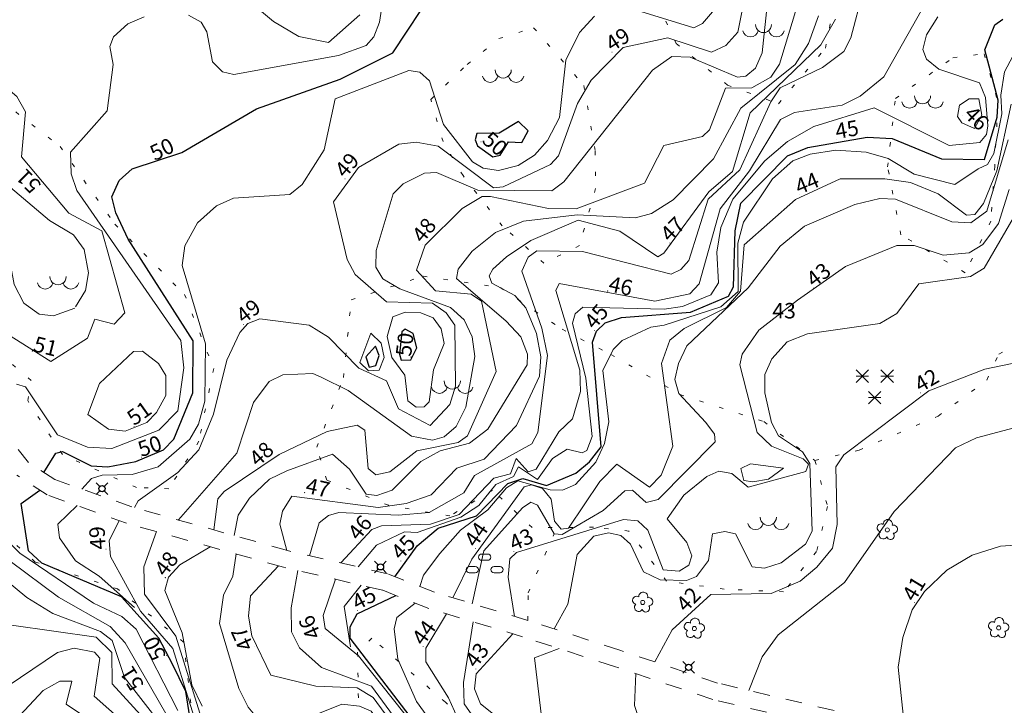
# Model space of a CAD drawing. Units: metres. Extents: x 144636 to 145358, y 6393493 to 6394073.
# Drawn here: x 144820 to 144916, y 6393808 to 6393875 of the extents above; entities that cross this region are included whole.
import ezdxf

# ---------------------------------------------------------------- set-up
doc = ezdxf.new("R2010")
doc.units = ezdxf.units.M
doc.linetypes.add('Begr-linje-markslag', pattern=[2, 0.4, -1.6])
doc.linetypes.add('Vägkant-kantremsa', pattern=[3.2, 1.6, -1.6])
for name, color, linetype, lineweight in [('PRI_LED_STOLPE_BELYSNING', 7, 'Continuous', 25), ('PRI_MARKSLAG_BARRSKOG', 100, 'Continuous', 18), ('PRI_MARKSLAG_BERG', 100, 'Continuous', 18), ('PRI_MARKSLAG_BLINJE', 74, 'Begr-linje-markslag', 18), ('PRI_MARKSLAG_LÖVSKOG', 100, 'Continuous', 18), ('PRI_MARKSLAG_LÖVTRÄD', 100, 'Continuous', 18), ('PRI_NIVÅ_05', 150, 'Continuous', 13), ('PRI_NIVÅ_1', 1, 'Continuous', 18), ('PRI_NIVÅ_10', 3, 'Continuous', 25), ('PRI_NIVÅ_2', 231, 'Continuous', 18), ('PRI_NIVÅ_5', 3, 'Continuous', 25), ('PRI_TEXT_NIVÅ_1', 239, 'Continuous', 18), ('PRI_TEXT_NIVÅ_10', 239, 'Continuous', 18), ('PRI_TEXT_NIVÅ_2', 239, 'Continuous', 18), ('PRI_TEXT_NIVÅ_5', 239, 'Continuous', 18), ('PRI_VÄG_VÄGKANT', 34, 'Vägkant-kantremsa', 18)]:
    doc.layers.add(name, color=color, linetype=linetype, lineweight=lineweight)
for name, color, linetype in [('PRI_TEXT_NIVÅ_10_TXT', 239, 'Continuous'), ('PRI_TEXT_NIVÅ_1_TXT', 239, 'Continuous'), ('PRI_TEXT_NIVÅ_2_TXT', 239, 'Continuous'), ('PRI_TEXT_NIVÅ_5_TXT', 239, 'Continuous')]:
    doc.layers.add(name, color=color, linetype=linetype)
doc.styles.add('ISO', font='ISO')

# ---------------------------------------------------------------- blocks, each defined once
blk = doc.blocks.new('PRI_M_BARRSKOG')
for points in [[(-0.6, 1.478, 0), (-1.8, 0.278, 0)], [(-1.8, 1.478, 0), (-0.6, 0.278, 0)], [(1.8, 1.478, 0), (0.6, 0.278, 0)], [(0.6, 1.478, 0), (1.8, 0.278, 0)], [(-1.8, 0.878, 0), (-0.6, 0.878, 0)], [(0.6, 0.878, 0), (1.8, 0.878, 0)], [(-0.6, -0.6, 0), (0.6, -1.8, 0)], [(-0.6, -1.8, 0), (0.6, -0.6, 0)], [(-0.6, -1.2, 0), (0.6, -1.2, 0)]]:
    blk.add_polyline3d(points)
blk = doc.blocks.new('PRI_M_BERG')
for centre, radius, start, end in [((-1.252348, 0.429548), 0.765188, 192.290234, 347.709768), ((0, 0.866668), 0.78404, 179.999991, 0.00001), ((1.252348, 0.429548), 0.765188, 192.290234, 347.709768)]:
    blk.add_arc(centre, radius, start, end)
blk = doc.blocks.new('PRI_M_LÖVSKOG')
for p, q in [((-0.295, 1.253), (0.295, 1.253)), ((-1.495, 0.053), (-0.905, 0.053)), ((-0.295, 0.653), (0.295, 0.653)), ((0.905, 0.053), (1.495, 0.053)), ((-1.495, -0.547), (-0.905, -0.547)), ((0.905, -0.547), (1.495, -0.547))]:
    blk.add_line(p, q)
for centre, start, end in [((-0.295, 0.953), 90.00001, 179.99999), ((0.295, 0.953), 0, 90.00001), ((-1.495, -0.247), 90.00001, 179.99999), ((-0.905, -0.247), 0, 90.00001), ((-0.295, 0.953), 179.99999, 270.00003), ((0.295, 0.953), 270.00003, 0.00001), ((0.905, -0.247), 90.00001, 179.99999), ((1.495, -0.247), 0, 90.00001), ((-1.495, -0.247), 179.99999, 270.00003), ((-0.905, -0.247), 270.00003, 0.00001), ((0.905, -0.247), 179.99999, 270.00003), ((1.495, -0.247), 270.00003, 0.00001)]:
    blk.add_arc(centre, 0.3, start, end)
blk = doc.blocks.new('PRI_M_LÖVTRÄD')
blk.add_circle((0, 0), 0.2)
for centre, radius, start, end in [((0.047722, 0.56156), 0.443002, 345.022908, 184.096476), ((-0.601762, 0.206006), 0.384732, 57.341651, 261.23001), ((0.585988, 0.07036), 0.392534, 269.444378, 106.321877), ((-0.395828, -0.476108), 0.401424, 131.233971, 330.911027), ((0.306072, -0.564084), 0.367104, 196.976003, 41.224955)]:
    blk.add_arc(centre, radius, start, end)
blk = doc.blocks.new('osynlig cirkel')
blk.add_circle((0, 0), 0.005)
blk = doc.blocks.new('OSYNLIG')
blk.add_blockref('osynlig cirkel', (0, 0))
blk = doc.blocks.new('PRI_L_BELYS')
for points in [[(-0.212, 0.212, 0), (-0.566, 0.566, 0)], [(0.212, 0.212, 0), (0.566, 0.566, 0)], [(-0.212, -0.212, 0), (-0.566, -0.566, 0)], [(0.212, -0.212, 0), (0.566, -0.566, 0)]]:
    blk.add_polyline3d(points)
blk.add_circle((0, 0), 0.3)

msp = doc.modelspace()

# ---------------------------------------------------------------- linework, layer by layer
at = {"layer": 'PRI_MARKSLAG_BLINJE'}
for points in [[(144880.347, 6393880.116, 50.007), (144883.893, 6393872.496, 49.297), (144888.851, 6393868.47, 48.267), (144893.791, 6393866.678, 46.077), (144898.336, 6393872.036, 46.077), (144899.292, 6393876.94, 46.467)], [(144897.327, 6393832.141, 42.617), (144901.604, 6393833.157, 41.957), (144909.267, 6393836.443, 41.787), (144913.976, 6393839.931, 41.927), (144915.124, 6393842.45, 41.987), (144916.867, 6393843.401, 41.987)], [(144838.236, 6393799.012, 49.597), (144836.88, 6393808.679, 49.127), (144836.196, 6393814.557, 48.317), (144829.804, 6393819.713, 48.917), (144821.819, 6393822.322, 49.947), (144818.151, 6393825.622, 50.397)], [(144869.516, 6393816.672, 42.877), (144869.548, 6393819.34, 42.557), (144872.081, 6393825.056, 43.547)], [(144865.954, 6393804.287, 43.547), (144861.54, 6393808.751, 43.897), (144854.414, 6393814.952, 45.067), (144853.045, 6393813.583, 45.987), (144853.159, 6393806.122, 47.337)]]:
    msp.add_polyline3d(points, dxfattribs=at)
for points in [[(144860.125, 6393867.081, 49.527), (144863.655, 6393870.481, 49.727), (144866.728, 6393872.976, 49.897), (144870.085, 6393874.022, 49.887), (144874.945, 6393868.442, 49.877), (144876.055, 6393862.096, 48.537), (144876.086, 6393858.484, 47.667), (144874.523, 6393852.943, 46.457), (144871.086, 6393851.252, 46.527), (144867.045, 6393854.842, 47.307), (144863.251, 6393859.713, 48.827), (144861.319, 6393863.004, 49.117)], [(144905.115, 6393867.171, 45.887), (144910.685, 6393871.119, 44.797), (144913.713, 6393871.515, 44.797), (144915.039, 6393866.827, 44.687), (144914.736, 6393860.646, 43.637), (144914.363, 6393855.316, 43.377), (144911.869, 6393850.324, 43.017), (144905.649, 6393853.982, 43.037), (144904.361, 6393860.559, 44.037)], [(144816.777, 6393868.347, 50.937), (144824.234, 6393862.531, 50.857), (144829.529, 6393855.027, 50.237), (144836.279, 6393848.215, 49.537), (144839.107, 6393841.06, 49.357), (144837.671, 6393834.013, 49.237), (144834.755, 6393829.411, 49.237), (144831.634, 6393829.541, 49.257), (144824.45, 6393832.716, 49.947), (144821.1, 6393837.945, 50.217), (144821.431, 6393839.881, 50.267), (144817.743, 6393843.035, 50.577), (144813.506, 6393847.623, 50.667), (144812.109, 6393852.527, 50.697), (144810.485, 6393856.243, 50.797), (144812.168, 6393860.404, 50.557), (144815.453, 6393861.661, 50.647), (144814.752, 6393864.792, 50.717), (144814.843, 6393868.084, 50.287)], [(144852.421, 6393847.687, 48.667), (144859.388, 6393849.985, 47.727), (144866.856, 6393848.881, 46.527), (144872.845, 6393844.841, 44.967), (144877.563, 6393842.399, 44.407), (144884.251, 6393838.533, 43.177), (144892.371, 6393835.92, 42.707), (144897.327, 6393832.141, 42.617), (144898.55, 6393827.707, 42.217), (144897.48, 6393823.338, 41.917), (144894.28, 6393819.435, 41.977), (144888.53, 6393819.699, 42.007), (144882.958, 6393820.478, 42.237), (144879.312, 6393825.316, 42.557), (144875.888, 6393825.687, 42.837), (144869.95, 6393825.66, 43.317), (144866.099, 6393829.253, 44.277), (144861.968, 6393826.786, 45.207), (144856.015, 6393827.808, 46.377), (144850.051, 6393830.251, 46.687), (144849.078, 6393833.425, 47.227), (144851.68, 6393840.174, 47.867)]]:
    msp.add_polyline3d(points, close=True, dxfattribs=at)
at = {"layer": 'PRI_NIVÅ_05'}
for points in [[(144836.654, 6393875.235, 50.5), (144837.894, 6393874.583, 50.5), (144838.445, 6393873.635, 50.5), (144839.004, 6393870.718, 50.5), (144839.959, 6393869.774, 50.5), (144841.052, 6393869.507, 50.5), (144851.202, 6393871.353, 50.5), (144853.857, 6393872.323, 50.5), (144854.62, 6393873.14, 50.5), (144855.155, 6393874.573, 50.5), (144855.718, 6393878.177, 50.5)], [(144848.39, 6393822.935, 46.5), (144849.304, 6393826.125, 46.5), (144850.217, 6393826.823, 46.5), (144851.213, 6393827.113, 46.5), (144856.958, 6393826.855, 46.5), (144859.958, 6393827.128, 46.5), (144863.334, 6393829.031, 46.5), (144864.365, 6393830.692, 46.5), (144869.902, 6393833.755, 46.5), (144870.49, 6393834.841, 46.5), (144871.436, 6393842.317, 46.5), (144870.894, 6393844.962, 46.5), (144868.953, 6393850.46, 46.5), (144869.554, 6393851.812, 46.5), (144870.402, 6393852.433, 46.5), (144874.826, 6393852.388, 46.5), (144883.417, 6393850.167, 46.5), (144884.352, 6393850.641, 46.5), (144885.098, 6393851.506, 46.5), (144886.98, 6393857.423, 46.5), (144890.066, 6393860.269, 46.5), (144893.04, 6393866.868, 46.5), (144893.969, 6393868.197, 46.5), (144898.054, 6393870.18, 46.5), (144900.117, 6393871.732, 46.5), (144900.811, 6393873.042, 46.5), (144901.999, 6393877.594, 46.5)], [(144835.699, 6393826.39, 48.5), (144841.337, 6393832.868, 48.5), (144842.948, 6393837.762, 48.5), (144844.461, 6393839.78, 48.5), (144845.81, 6393840.44, 48.5), (144848.706, 6393840.552, 48.5), (144849.507, 6393840.204, 48.5), (144852.123, 6393838.927, 48.5), (144858.27, 6393834.496, 48.5), (144860.305, 6393834.127, 48.5), (144861.408, 6393834.445, 48.5), (144862.579, 6393835.438, 48.5), (144863.505, 6393837.324, 48.5), (144864.389, 6393842.211, 48.5), (144864.127, 6393844.1, 48.5), (144863.372, 6393845.766, 48.5), (144862.022, 6393846.96, 48.5), (144857.133, 6393848.775, 48.5), (144855.469, 6393849.737, 48.5), (144854.796, 6393850.853, 48.5), (144854.822, 6393852.465, 48.5), (144856.498, 6393857.945, 48.5), (144857.453, 6393858.938, 48.5), (144859.528, 6393859.97, 48.5), (144860.683, 6393860.004, 48.5), (144864.686, 6393858.307, 48.5), (144871.842, 6393858.254, 48.5), (144873.003, 6393859.107, 48.5), (144881.602, 6393869.923, 48.5), (144883.475, 6393871.244, 48.5), (144885.226, 6393871.167, 48.5), (144889.821, 6393869.246, 48.5), (144890.642, 6393869.347, 48.5), (144891.56, 6393870.119, 48.5), (144892.225, 6393871.59, 48.5), (144892.764, 6393876.811, 48.5)], [(144820.009, 6393839.526, 50.5), (144820.887, 6393839.286, 50.5), (144823.979, 6393834.646, 50.5), (144826.877, 6393833.429, 50.5), (144829.23, 6393833.308, 50.5), (144833.788, 6393835.093, 50.5), (144835.635, 6393836.965, 50.5), (144836.2, 6393841.131, 50.5), (144835.921, 6393843.769, 50.5), (144825.854, 6393858.292, 50.5), (144825.303, 6393859.896, 50.5), (144825.225, 6393861.988, 50.5), (144828.799, 6393865.975, 50.5), (144829.363, 6393870.476, 50.5), (144829.056, 6393872.216, 50.5), (144829.396, 6393873.158, 50.5), (144830.802, 6393874.397, 50.5), (144832.361, 6393875.097, 50.5)], [(144826.339, 6393829.382, 49.5), (144827.28, 6393830.413, 49.5), (144828.303, 6393830.73, 49.5), (144831.222, 6393830.796, 49.5), (144833.742, 6393831.546, 49.5), (144836.797, 6393834.212, 49.5), (144837.644, 6393835.663, 49.5), (144838.261, 6393837.874, 49.5), (144838.3, 6393843.422, 49.5), (144836.053, 6393851.006, 49.5), (144836.309, 6393852.923, 49.5), (144837.539, 6393855.14, 49.5), (144839.381, 6393856.787, 49.5), (144841.01, 6393857.527, 49.5), (144846.469, 6393857.897, 49.5), (144847.678, 6393858.855, 49.5), (144849.795, 6393862.209, 49.5), (144850.868, 6393867.147, 49.5), (144858.001, 6393869.901, 49.5), (144859.072, 6393869.735, 49.5), (144859.992, 6393868.886, 49.5), (144861.357, 6393864.649, 49.5), (144864.173, 6393861.043, 49.5), (144865.213, 6393860.428, 49.5), (144866.689, 6393860.213, 49.5), (144868.58, 6393860.706, 49.5), (144870.161, 6393861.711, 49.5), (144871.432, 6393863.131, 49.5), (144872.576, 6393865.339, 49.5), (144873.191, 6393870.905, 49.5), (144874.526, 6393873.554, 49.5), (144875.983, 6393875.159, 49.5)], [(144841.089, 6393824.878, 47.5), (144841.474, 6393826.845, 47.5), (144842.563, 6393828.502, 47.5), (144844.522, 6393830.343, 47.5), (144846.188, 6393831.156, 47.5), (144850.602, 6393832.748, 47.5), (144852.254, 6393831.292, 47.5), (144853.856, 6393828.875, 47.5), (144854.914, 6393828.758, 47.5), (144856.387, 6393829.263, 47.5), (144859.165, 6393832.053, 47.5), (144861.028, 6393833.088, 47.5), (144863.879, 6393833.823, 47.5), (144865.634, 6393835.188, 47.5), (144869.465, 6393841.4, 47.5), (144869.502, 6393842.429, 47.5), (144868.832, 6393844.123, 47.5), (144867.434, 6393845.646, 47.5), (144862.631, 6393849.765, 47.5), (144862.763, 6393850.671, 47.5), (144864.148, 6393852.415, 47.5), (144866.391, 6393854.207, 47.5), (144869.11, 6393855.297, 47.5), (144874.287, 6393855.913, 47.5), (144879.937, 6393855.643, 47.5), (144881.504, 6393856.036, 47.5), (144883.599, 6393857.368, 47.5), (144887.515, 6393861.336, 47.5), (144890.161, 6393866.24, 47.5), (144895.413, 6393870.472, 47.5), (144896.707, 6393872.501, 47.5), (144897.679, 6393875.195, 47.5)], [(144870.457, 6393830.309, 45.5), (144871.916, 6393832.33, 45.5), (144873.33, 6393833.243, 45.5), (144874.768, 6393832.875, 45.5), (144875.247, 6393833.114, 45.5), (144875.757, 6393834.463, 45.5), (144875.155, 6393840.102, 45.5), (144873.858, 6393845.442, 45.5), (144874.103, 6393846.336, 45.5), (144874.858, 6393846.988, 45.5), (144882.719, 6393846.779, 45.5), (144884.514, 6393847.051, 45.5), (144887.258, 6393848.194, 45.5), (144887.982, 6393849.336, 45.5), (144887.82, 6393852.319, 45.5), (144888.197, 6393854.691, 45.5), (144889.378, 6393857.44, 45.5), (144892.461, 6393861.144, 45.5), (144894.655, 6393863.03, 45.5), (144897.22, 6393864.468, 45.5), (144903.055, 6393866.273, 45.5), (144910.331, 6393862.628, 45.5), (144913.277, 6393862.91, 45.5), (144913.951, 6393863.711, 45.5), (144914.077, 6393864.537, 45.5), (144913.838, 6393867.265, 45.5), (144913.251, 6393868.688, 45.5), (144909.315, 6393870.018, 45.5), (144908.118, 6393871, 45.5), (144907.774, 6393871.918, 45.5), (144908.116, 6393873.331, 45.5), (144909.227, 6393875.097, 45.5)], [(144880.059, 6393875.725, 49.5), (144885.594, 6393874.02, 49.5), (144886.427, 6393874.424, 49.5), (144887.608, 6393875.807, 49.5)], [(144915.325, 6393867.514, 44.5), (144915.682, 6393869.771, 44.5), (144916.471, 6393871.274, 44.5), (144917.582, 6393872.21, 44.5), (144918.897, 6393872.786, 44.5), (144929.095, 6393874.362, 44.5), (144931.045, 6393873.987, 44.5), (144938.478, 6393870.795, 44.5), (144949.881, 6393862.686, 44.5), (144954.802, 6393860.164, 44.5), (144956.937, 6393859.964, 44.5), (144961.342, 6393861.63, 44.5), (144969.366, 6393860.697, 44.5), (144972.198, 6393861.075, 44.5), (144973.472, 6393860.807, 44.5), (144978.478, 6393857.827, 44.5), (144980.518, 6393856.142, 44.5), (144983.946, 6393852.199, 44.5), (144988.361, 6393850.749, 44.5), (144990.765, 6393850.45, 44.5), (144995.102, 6393850.783, 44.5), (144997.746, 6393850.212, 44.5), (145000.098, 6393848.41, 44.5)], [(144915.325, 6393867.514, 44.5), (144915.416, 6393865.683, 44.5), (144914.655, 6393861.847, 44.5), (144914.044, 6393860.797, 44.5), (144913.116, 6393860.37, 44.5)], [(144872.081, 6393825.056, 43.5), (144872.842, 6393824.997, 43.5), (144876.809, 6393827.304, 43.5), (144878.916, 6393829.216, 43.5), (144879.656, 6393829.287, 43.5), (144880.981, 6393828.089, 43.5), (144882.138, 6393828.365, 43.5), (144887.647, 6393833.961, 43.5), (144887.604, 6393834.681, 43.5), (144886.769, 6393835.835, 43.5), (144884.155, 6393838.615, 43.5), (144883.761, 6393839.99, 43.5), (144884.104, 6393841.535, 43.5), (144884.921, 6393843.238, 43.5), (144890.85, 6393848.865, 43.5), (144893.948, 6393852.878, 43.5), (144896.307, 6393854.815, 43.5), (144901.2, 6393856.909, 43.5), (144903.594, 6393857.495, 43.5), (144905.124, 6393857.434, 43.5), (144910.592, 6393855.254, 43.5), (144912.418, 6393855.162, 43.5), (144913.966, 6393856.284, 43.5), (144916.048, 6393863.17, 43.5)], [(144889.853, 6393853.187, 44.5), (144890.42, 6393855.206, 44.5), (144893.202, 6393859.397, 44.5), (144895.194, 6393861.141, 44.5), (144896.868, 6393861.787, 44.5), (144899.348, 6393862.177, 44.5), (144902.277, 6393861.998, 44.5), (144904.402, 6393861.364, 44.5), (144906.922, 6393859.87, 44.5), (144910.856, 6393858.872, 44.5), (144913.116, 6393860.37, 44.5)], [(144825.732, 6393847.033, 51.5), (144826.702, 6393848.603, 51.5), (144826.974, 6393850.309, 51.5), (144826.548, 6393852.564, 51.5), (144825.523, 6393853.976, 51.5), (144823.191, 6393855.371, 51.5), (144819.014, 6393858.907, 51.5), (144817.587, 6393859.481, 51.5), (144812.743, 6393859.175, 51.5), (144812.312, 6393858.646, 51.5), (144812.114, 6393855.949, 51.5), (144812.765, 6393855.096, 51.5), (144818.063, 6393854.19, 51.5), (144819.058, 6393853.059, 51.5), (144819.792, 6393849.189, 51.5), (144820.733, 6393847.388, 51.5), (144822.189, 6393846.317, 51.5), (144823.582, 6393846.152, 51.5), (144825.658, 6393846.875, 51.5)], [(144872.081, 6393815.842, 42.5), (144873.39, 6393818.257, 42.5), (144874.313, 6393823.042, 42.5), (144875.908, 6393824.828, 42.5), (144877.347, 6393825.152, 42.5), (144878.526, 6393824.893, 42.5), (144879.454, 6393824.041, 42.5), (144880.716, 6393821.363, 42.5), (144882.321, 6393820.608, 42.5), (144884.895, 6393820.54, 42.5), (144885.849, 6393820.933, 42.5), (144887.03, 6393822.48, 42.5), (144887.398, 6393825.043, 42.5), (144888.59, 6393825.291, 42.5), (144889.623, 6393825.037, 42.5), (144891.246, 6393821.851, 42.5), (144892.429, 6393821.739, 42.5), (144894.049, 6393822.248, 42.5), (144896.425, 6393824.039, 42.5), (144897.063, 6393825.304, 42.5), (144896.839, 6393831.855, 42.5), (144896.104, 6393832.978, 42.5), (144893.811, 6393834.527, 42.5), (144893.128, 6393835.819, 42.5), (144892.479, 6393838.693, 42.5), (144892.475, 6393840.461, 42.5), (144893.16, 6393842.001, 42.5), (144894.646, 6393843.641, 42.5), (144896.593, 6393844.42, 42.5), (144903.608, 6393845.402, 42.5), (144905.243, 6393846.36, 42.5), (144907.38, 6393849.246, 42.5), (144912.391, 6393849.968, 42.5), (144913.711, 6393850.763, 42.5), (144916.751, 6393855.996, 42.5)], [(144882.725, 6393845.249, 44.5), (144888.213, 6393847.018, 44.5), (144889.905, 6393848.501, 44.5), (144889.853, 6393853.187, 44.5)], [(144861.419, 6393843.48, 49.5), (144861.131, 6393844.889, 49.5), (144860.341, 6393845.967, 49.5), (144859.167, 6393846.423, 49.5), (144857.647, 6393846.516, 49.5), (144856.461, 6393846.054, 49.5), (144855.9, 6393844.149, 49.5), (144856.339, 6393842.104, 49.5), (144857.622, 6393840.411, 49.5), (144857.909, 6393837.906, 49.5), (144858.711, 6393837.322, 49.5), (144859.469, 6393837.329, 49.5), (144859.957, 6393837.823, 49.5), (144860.382, 6393840.922, 49.5), (144861.419, 6393843.479, 49.5)], [(144871.675, 6393829.3, 44.5), (144872.885, 6393829.264, 44.5), (144874.154, 6393829.837, 44.5), (144876.092, 6393831.978, 44.5), (144876.932, 6393833.801, 44.5), (144877.367, 6393835.901, 44.5), (144876.793, 6393840.867, 44.5), (144877.78, 6393842.903, 44.5), (144878.666, 6393843.764, 44.5), (144881.424, 6393845.049, 44.5), (144882.725, 6393845.249, 44.5)], [(144855.595, 6393842.113, 49.5), (144855.318, 6393843.491, 49.5), (144854.322, 6393844.465, 49.5), (144853.239, 6393841.628, 49.5), (144854.082, 6393840.824, 49.5), (144855.114, 6393840.889, 49.5), (144855.595, 6393842.112, 49.5)], [(144890.933, 6393809.893, 41.5), (144892.203, 6393813.149, 41.5), (144893.769, 6393815.266, 41.5), (144900.19, 6393820.332, 41.5), (144905.006, 6393827.219, 41.5), (144910.926, 6393833.378, 41.5), (144912.968, 6393834.355, 41.5), (144921.107, 6393836.515, 41.5), (144928.023, 6393837.81, 41.5)], [(144835.619, 6393807.965, 50.5), (144831.608, 6393815.821, 50.5), (144830.198, 6393817.041, 50.5), (144827.472, 6393818.339, 50.5), (144820.34, 6393823.177, 50.5), (144818.889, 6393824.633, 50.5), (144817.519, 6393826.755, 50.5), (144817.01, 6393828.411, 50.5), (144817.614, 6393831.074, 50.5), (144815.327, 6393835.367, 50.5), (144815.349, 6393836.681, 50.5)], [(144870.457, 6393830.309, 45.5), (144868.62, 6393831.541, 45.5), (144868.134, 6393830.602, 45.5), (144866.426, 6393829.83, 45.5), (144864.782, 6393827.802, 45.5), (144863.026, 6393826.665, 45.5), (144858.8, 6393825.186, 45.5), (144857.572, 6393825.244, 45.5)], [(144890.134, 6393831.381, 43.5), (144890.447, 6393830.226, 43.5), (144891.298, 6393830.079, 43.5), (144892.826, 6393830.35, 43.5), (144894.29, 6393831.396, 43.5), (144891.086, 6393831.832, 43.5), (144890.135, 6393831.382, 43.5)], [(144859.065, 6393819.954, 44.5), (144859.426, 6393821.045, 44.5), (144860.99, 6393823.137, 44.5), (144863, 6393825.419, 44.5), (144865.638, 6393827.358, 44.5), (144867.441, 6393829.491, 44.5)], [(144867.441, 6393829.491, 44.5), (144868.54, 6393830.164, 44.5), (144871.675, 6393829.3, 44.5)], [(144831.447, 6393817.933, 49.5), (144828.022, 6393820.946, 49.5), (144825.715, 6393822.437, 49.5), (144824.16, 6393824.675, 49.5), (144824.021, 6393826.001, 49.5), (144825.896, 6393827.778, 49.5)], [(144864.146, 6393818.29, 43.5), (144865.273, 6393823.406, 43.5), (144869.003, 6393827.562, 43.5), (144869.829, 6393828.121, 43.5), (144870.475, 6393827.834, 43.5), (144872.081, 6393825.056, 43.5)], [(144832.329, 6393821.849, 48.5), (144833.573, 6393825.262, 48.5)], [(144853.082, 6393821.849, 45.5), (144854.853, 6393823.952, 45.5), (144857.572, 6393825.244, 45.5)], [(144856.615, 6393804.714, 47.5), (144854.35, 6393807.887, 47.5), (144853.222, 6393808.366, 47.5), (144851.519, 6393808.554, 47.5), (144844.937, 6393805.922, 47.5), (144844.049, 6393806.328, 47.5), (144842.447, 6393808.275, 47.5), (144841.535, 6393810.089, 47.5), (144839.665, 6393816.368, 47.5), (144840.058, 6393819.111, 47.5), (144840.951, 6393820.953, 47.5), (144841.267, 6393823.105, 47.5)], [(144835.489, 6393803.678, 51.5), (144833.402, 6393807.363, 51.5), (144830.469, 6393811.135, 51.5), (144829.281, 6393814.729, 51.5), (144828.129, 6393815.612, 51.5), (144823.524, 6393817.336, 51.5), (144821.025, 6393818.892, 51.5), (144816.666, 6393822.467, 51.5)], [(144837.936, 6393807.176, 48.5), (144835.43, 6393815.137, 48.5), (144832.417, 6393819.223, 48.5), (144832.329, 6393821.849, 48.5)], [(144859.717, 6393803.053, 46.5), (144854.392, 6393810.32, 46.5), (144849.543, 6393812.113, 46.5), (144847.426, 6393814.01, 46.5), (144846.624, 6393815.561, 46.5), (144846.598, 6393817.896, 46.5), (144847.257, 6393821.494, 46.5)], [(144852.342, 6393814.129, 45.5), (144851.743, 6393818.031, 45.5), (144853.391, 6393820.074, 45.5)], [(144860.935, 6393805.781, 44.5), (144858.757, 6393808.832, 44.5), (144856.922, 6393812.929, 44.5), (144856.577, 6393815.866, 44.5), (144856.831, 6393816.96, 44.5), (144858.611, 6393818.349, 44.5)], [(144864.538, 6393806.889, 43.5), (144863.36, 6393808.605, 43.5), (144863.299, 6393810.671, 43.5), (144864.216, 6393816.537, 43.5)], [(144831.494, 6393805.839, 52.5), (144827.538, 6393809.343, 52.5), (144828.094, 6393813.016, 52.5), (144827.577, 6393813.584, 52.5), (144825.587, 6393813.999, 52.5), (144823.994, 6393813.557, 52.5), (144819.195, 6393810.335, 52.5)], [(144914.915, 6393791.107, 42.5), (144907.212, 6393790.59, 42.5), (144893.379, 6393791.204, 42.5), (144886.434, 6393794.191, 42.5), (144881.772, 6393795.186, 42.5), (144873.362, 6393802.114, 42.5), (144872.303, 6393803.195, 42.5), (144871.065, 6393805.47, 42.5), (144870.181, 6393813.046, 42.5), (144872.545, 6393813.948, 42.5)]]:
    msp.add_polyline3d(points, dxfattribs=at)
at = {"layer": 'PRI_NIVÅ_1'}
for points in [[(144831.432, 6393827.586, 49), (144831.778, 6393828.244, 49), (144835.641, 6393830.986, 49), (144837.678, 6393833.168, 49), (144839.074, 6393836.645, 49), (144840.36, 6393841.868, 49), (144841.643, 6393844.534, 49), (144842.423, 6393845.397, 49), (144843.569, 6393845.852, 49), (144848.362, 6393845.237, 49), (144850.212, 6393844.079, 49), (144853.151, 6393841.097, 49), (144855.845, 6393839.868, 49), (144857.003, 6393837.138, 49), (144860.053, 6393835.543, 49), (144861.966, 6393837.571, 49), (144862.534, 6393839.33, 49), (144862.438, 6393845.23, 49), (144861.61, 6393846.425, 49), (144860.282, 6393847.372, 49), (144855.85, 6393847.506, 49), (144852.814, 6393850.143, 49), (144852.038, 6393851.598, 49), (144850.695, 6393857.181, 49), (144853.141, 6393860.503, 49), (144857.037, 6393862.762, 49), (144858.71, 6393862.943, 49), (144860.835, 6393862.555, 49), (144866.208, 6393858.519, 49), (144867.15, 6393858.618, 49), (144871.712, 6393860.794, 49), (144872.486, 6393861.645, 49), (144874.339, 6393866.688, 49), (144875.651, 6393868.943, 49), (144878.755, 6393872.124, 49), (144883.076, 6393873.042, 49), (144887.297, 6393871.676, 49), (144888.699, 6393872.303, 49), (144889.86, 6393873.616, 49), (144892.328, 6393886.049, 49)], [(144842.554, 6393876.608, 51), (144844.893, 6393874.627, 51), (144847.354, 6393873.178, 51), (144850.218, 6393872.593, 51), (144853.243, 6393875.277, 51)], [(144846.186, 6393823.449, 47), (144845.515, 6393825.985, 47), (144845.771, 6393827.239, 47), (144846.674, 6393828.711, 47), (144855.031, 6393827.584, 47), (144857.747, 6393827.982, 47), (144860.159, 6393828.833, 47), (144862.657, 6393831.39, 47), (144865.289, 6393832.267, 47), (144868.427, 6393835.535, 47), (144870.647, 6393840.293, 47), (144870.766, 6393842.194, 47), (144870.36, 6393844.444, 47), (144869.333, 6393846.925, 47), (144868.267, 6393848.119, 47), (144866.03, 6393849.295, 47), (144865.793, 6393850.033, 47), (144866.125, 6393850.679, 47), (144867.456, 6393851.851, 47), (144869.8, 6393853.437, 47), (144874.408, 6393855.402, 47), (144878.426, 6393854.347, 47), (144882.118, 6393851.86, 47), (144882.69, 6393852.215, 47), (144887.065, 6393858.145, 47), (144889.335, 6393860.115, 47), (144891.052, 6393865.794, 47), (144897.911, 6393872.371, 47), (144899.313, 6393874.849, 47)], [(144830.511, 6393846.438, 51), (144828.258, 6393854.372, 51), (144825.09, 6393856.098, 51), (144820.509, 6393861.545, 51), (144820.885, 6393865.905, 51), (144820.056, 6393867.377, 51), (144818.75, 6393868.461, 51), (144817.321, 6393868.736, 51), (144816.315, 6393868.284, 51), (144815.068, 6393866.667, 51), (144814.239, 6393863.436, 51), (144812.481, 6393861.118, 51), (144811.328, 6393858.262, 51), (144810.917, 6393855.59, 51), (144812.377, 6393851.637, 51), (144814.017, 6393849.232, 51), (144819.138, 6393844.366, 51), (144823.329, 6393841.721, 51), (144826.879, 6393844.002, 51), (144827.595, 6393845.823, 51), (144829.453, 6393845.355, 51), (144830.51, 6393846.438, 51)], [(144868.244, 6393817.055, 43), (144867.627, 6393820.863, 43), (144867.776, 6393822.632, 43), (144868.424, 6393823.255, 43), (144878.781, 6393826.425, 43), (144880.17, 6393826.294, 43), (144881.149, 6393825.411, 43), (144882.642, 6393821.568, 43), (144884.166, 6393821.425, 43), (144885.114, 6393822.003, 43), (144885.404, 6393822.925, 43), (144884.919, 6393824.208, 43), (144883.026, 6393826.506, 43), (144884.642, 6393828.805, 43), (144886.859, 6393830.585, 43), (144888.012, 6393831.117, 43), (144889.288, 6393830.884, 43), (144890.855, 6393829.57, 43), (144896.455, 6393831.069, 43), (144896.697, 6393831.791, 43), (144896.171, 6393832.316, 43), (144893.111, 6393833.55, 43), (144891.739, 6393834.859, 43), (144890.057, 6393841.404, 43), (144890.275, 6393842.434, 43), (144891.907, 6393844.765, 43), (144895.645, 6393847.679, 43), (144900.294, 6393850.931, 43), (144905.266, 6393852.97, 43), (144906.922, 6393852.955, 43), (144909.748, 6393852.006, 43), (144912.254, 6393852.26, 43), (144913.579, 6393853.039, 43), (144915.091, 6393855.085, 43), (144916.118, 6393858.366, 43)], [(144828.036, 6393839.591, 51), (144826.929, 6393836.605, 51), (144828.911, 6393835.176, 51), (144830.539, 6393834.97, 51), (144832.645, 6393835.835, 51), (144833.58, 6393836.803, 51), (144834.481, 6393838.449, 51), (144834.456, 6393840.383, 51), (144833.769, 6393841.54, 51), (144832.215, 6393842.722, 51), (144831.325, 6393842.685, 51), (144828.034, 6393839.591, 51)], [(144905.953, 6393806.659, 41), (144905.397, 6393812.153, 41), (144905.85, 6393815.011, 41), (144906.735, 6393817.692, 41), (144907.929, 6393819.467, 41), (144910.087, 6393821.535, 41), (144912.563, 6393822.98, 41), (144915.303, 6393823.872, 41), (144920.956, 6393824.23, 41), (144922.358, 6393824.839, 41), (144923.684, 6393825.995, 41), (144925.217, 6393828.399, 41), (144926.196, 6393831.093, 41), (144928.479, 6393832.412, 41), (144930.516, 6393832.502, 41), (144933.372, 6393832.008, 41), (144938.777, 6393829.908, 41), (144940.372, 6393829.644, 41), (144942.287, 6393830.662, 41)], [(144832.025, 6393817.551, 49), (144829.124, 6393822.845, 49), (144828.984, 6393824.36, 49), (144829.965, 6393826.328, 49)], [(144835.091, 6393806.591, 51), (144830.528, 6393814.498, 51), (144829.078, 6393816.093, 51), (144824.073, 6393818.929, 51), (144819.394, 6393822.397, 51)], [(144860.813, 6393800.709, 47), (144854.56, 6393809.203, 47), (144853.005, 6393810.135, 47), (144849.007, 6393810.321, 47), (144844.621, 6393811.369, 47), (144842.786, 6393815.175, 47), (144842.478, 6393817.071, 47), (144842.667, 6393819.06, 47), (144845.364, 6393821.956, 47)], [(144838.313, 6393803.762, 49), (144835.151, 6393813.94, 49), (144832.025, 6393817.551, 49)], [(144870.163, 6393804.433, 43), (144864.942, 6393808.59, 43), (144864.35, 6393810.055, 43), (144864.516, 6393811.508, 43), (144868.062, 6393815.377, 43)], [(144820.171, 6393778.846, 53), (144825.143, 6393781.349, 53), (144829.619, 6393782.617, 53), (144830.538, 6393783.693, 53), (144830.884, 6393785.027, 53), (144830.986, 6393789.806, 53), (144834.143, 6393792.028, 53), (144835.099, 6393793.13, 53), (144835.761, 6393796.399, 53), (144834.197, 6393800.771, 53), (144832.7, 6393803.289, 53), (144824.833, 6393808.552, 53), (144825.381, 6393810.799, 53), (144824.2, 6393810.778, 53), (144822.607, 6393809.878, 53), (144819.865, 6393806.974, 53)]]:
    msp.add_polyline3d(points, dxfattribs=at)
at = {"layer": 'PRI_NIVÅ_10'}
for points in [[(144822.659, 6393831.001, 50), (144823.833, 6393832.851, 50), (144824.45, 6393833.017, 50), (144827.224, 6393831.619, 50), (144828.864, 6393831.526, 50), (144831.563, 6393832.042, 50), (144834.243, 6393833.172, 50), (144835.245, 6393834.215, 50), (144837.096, 6393838.696, 50), (144837.132, 6393843.737, 50), (144830.822, 6393853.569, 50), (144829.617, 6393856.129, 50), (144829.238, 6393857.675, 50), (144829.94, 6393859.24, 50), (144831.216, 6393860.364, 50), (144836.026, 6393861.949, 50), (144843.26, 6393866.192, 50), (144851.351, 6393869.056, 50), (144856.445, 6393871.596, 50), (144860.557, 6393877.815, 50)], [(144869.563, 6393864.05, 50), (144868.627, 6393864.957, 50), (144866.737, 6393863.823, 50), (144864.572, 6393863.787, 50), (144864.418, 6393863.189, 50), (144864.659, 6393862.585, 50), (144866.125, 6393861.531, 50), (144866.833, 6393861.693, 50), (144867.664, 6393862.975, 50), (144868.933, 6393862.927, 50), (144869.563, 6393864.048, 50)], [(144858.761, 6393843.059, 50), (144858.428, 6393844.429, 50), (144857.656, 6393844.858, 50), (144857.322, 6393844.6, 50), (144857.084, 6393842.452, 50), (144857.248, 6393841.857, 50), (144858.201, 6393841.89, 50), (144858.761, 6393843.06, 50)], [(144853.837, 6393842.18, 50), (144854.158, 6393841.177, 50), (144854.805, 6393841.329, 50), (144855.136, 6393842.321, 50), (144854.776, 6393843.206, 50), (144853.838, 6393842.18, 50)], [(144837.758, 6393801.215, 50), (144836.392, 6393809.796, 50), (144835.129, 6393812.449, 50), (144833.785, 6393814.967, 50), (144830.171, 6393818.943, 50), (144822.448, 6393822.199, 50), (144821.172, 6393823.398, 50), (144820.461, 6393827.971, 50), (144822.283, 6393829.267, 50)]]:
    msp.add_polyline3d(points, dxfattribs=at)
at = {"layer": 'PRI_NIVÅ_2'}
for points in [[(144839.102, 6393825.436, 48), (144839.504, 6393828.451, 48), (144840.11, 6393829.134, 48), (144845.455, 6393832.723, 48), (144850.099, 6393834.94, 48), (144852.987, 6393835.561, 48), (144853.736, 6393835.079, 48), (144854.059, 6393831.368, 48), (144854.793, 6393830.755, 48), (144856.151, 6393831.036, 48), (144858.781, 6393833.098, 48), (144862.788, 6393833.895, 48), (144863.693, 6393834.526, 48), (144866.456, 6393840.769, 48), (144865.048, 6393847.559, 48), (144864.04, 6393848.243, 48), (144860.571, 6393848.556, 48), (144858.732, 6393850.583, 48), (144859.58, 6393852.994, 48), (144863.154, 6393856.537, 48), (144865.105, 6393857.702, 48), (144865.914, 6393857.705, 48), (144871.526, 6393856.525, 48), (144874.212, 6393856.492, 48), (144880.832, 6393858.978, 48), (144882.688, 6393862.642, 48), (144886.443, 6393863.495, 48), (144887.124, 6393864.137, 48), (144888.656, 6393868.192, 48), (144891.219, 6393868.224, 48), (144893.061, 6393869.253, 48), (144893.884, 6393870.518, 48), (144897.654, 6393882.94, 48)], [(144851.4, 6393822.238, 46), (144854.426, 6393825.461, 46), (144855.359, 6393825.839, 46), (144860.093, 6393825.971, 46), (144862.869, 6393826.929, 46), (144866.218, 6393830.428, 46), (144867.848, 6393830.864, 46), (144868.4, 6393832.351, 46), (144869.569, 6393831.051, 46), (144870.344, 6393831.294, 46), (144872.518, 6393834.91, 46), (144873.864, 6393836.187, 46), (144874.616, 6393838.812, 46), (144874.57, 6393840.882, 46), (144872.22, 6393848.609, 46), (144872.542, 6393849.289, 46), (144881.834, 6393847.556, 46), (144885.206, 6393848.284, 46), (144886.113, 6393849.24, 46), (144888.148, 6393856.505, 46), (144890.994, 6393860.178, 46), (144894.004, 6393865.161, 46), (144895.331, 6393865.824, 46), (144899.95, 6393866.55, 46), (144901.702, 6393867.397, 46), (144904.001, 6393869.285, 46), (144908.588, 6393877.392, 46)], [(144862.249, 6393818.862, 44), (144864.087, 6393822.585, 44), (144869.182, 6393829.584, 44), (144869.87, 6393829.787, 44), (144870.947, 6393829.43, 44), (144871.768, 6393828.414, 44), (144872.117, 6393826.282, 44), (144872.747, 6393825.498, 44), (144873.449, 6393825.602, 44), (144876.502, 6393830.1, 44), (144878.14, 6393831.781, 44), (144881.319, 6393829.553, 44), (144882.427, 6393830.727, 44), (144883.554, 6393833.527, 44), (144882.478, 6393841.52, 44), (144883.281, 6393843.787, 44), (144884.668, 6393844.909, 44), (144888.771, 6393846.958, 44), (144890.132, 6393848.523, 44), (144890.477, 6393853.02, 44), (144895.444, 6393857.413, 44), (144899.767, 6393859.411, 44), (144904.092, 6393859.422, 44), (144906.579, 6393859.049, 44), (144909.26, 6393857.945, 44), (144912.005, 6393855.884, 44), (144912.796, 6393855.969, 44), (144913.656, 6393857.021, 44), (144914.952, 6393860.194, 44), (144916.326, 6393866.621, 44)], [(144913.486, 6393865.57, 46), (144913.208, 6393867.138, 46), (144912.269, 6393867.135, 46), (144911.329, 6393866.526, 46), (144911.113, 6393865.447, 46), (144911.561, 6393864.811, 46), (144912.78, 6393864.291, 46), (144913.488, 6393865.568, 46)], [(144881.824, 6393812.647, 42), (144883.498, 6393815.764, 42), (144887.242, 6393819.185, 42), (144893.081, 6393819.277, 42), (144895.907, 6393820.474, 42), (144897.511, 6393821.831, 42), (144899.014, 6393823.648, 42), (144899.471, 6393825.958, 42), (144899.332, 6393831.531, 42), (144900.123, 6393832.688, 42), (144908.346, 6393838.891, 42), (144913.761, 6393840.979, 42), (144917.985, 6393841.848, 42), (144917.932, 6393842.867, 42)], [(144837.997, 6393808.37, 48), (144836.998, 6393810.423, 48), (144836.038, 6393815.479, 48), (144834.386, 6393819.577, 48), (144834.732, 6393820.859, 48), (144835.819, 6393822.047, 48), (144838.775, 6393823.804, 48)], [(144858.633, 6393806.314, 46), (144853.135, 6393813.256, 46), (144849.889, 6393815.884, 46), (144849.71, 6393817.145, 46), (144850.908, 6393820.648, 46)], [(144863.592, 6393805.321, 44), (144861.851, 6393809.165, 44), (144859.638, 6393812.674, 44), (144859.661, 6393813.975, 44), (144861.64, 6393817.312, 44)], [(144833.404, 6393806.007, 52), (144829.271, 6393810.544, 52), (144829.256, 6393813.568, 52), (144827.722, 6393815.041, 52), (144819.513, 6393816.204, 52)], [(144972.018, 6393763.977, 42), (144968.1, 6393771.44, 42), (144965.681, 6393773.43, 42), (144956.174, 6393778.851, 42), (144947.138, 6393782.228, 42), (144945.131, 6393786.405, 42), (144943.797, 6393786.931, 42), (144935.255, 6393789.24, 42), (144926.875, 6393789.62, 42), (144921.107, 6393791.188, 42), (144912.499, 6393792.321, 42), (144906.68, 6393792.578, 42), (144896.475, 6393791.996, 42), (144893.378, 6393792.735, 42), (144890.902, 6393793.83, 42), (144889.03, 6393795.097, 42), (144884.767, 6393801.403, 42), (144881.21, 6393804.413, 42), (144879.862, 6393808.429, 42), (144879.974, 6393811.518, 42)]]:
    msp.add_polyline3d(points, dxfattribs=at)
at = {"layer": 'PRI_NIVÅ_5'}
for points in [[(144856.654, 6393820.904, 45), (144858.812, 6393823.882, 45), (144860.851, 6393825.594, 45), (144864.552, 6393826.803, 45), (144867.582, 6393829.925, 45), (144869.035, 6393830.392, 45), (144871.334, 6393829.738, 45), (144874.175, 6393830.932, 45), (144875.488, 6393832.01, 45), (144876.622, 6393833.475, 45), (144875.795, 6393843.59, 45), (144876.159, 6393844.662, 45), (144877.014, 6393845.464, 45), (144878.584, 6393845.977, 45), (144885.266, 6393846.509, 45), (144888.94, 6393848.048, 45), (144889.436, 6393848.97, 45), (144889.587, 6393854.386, 45), (144890.147, 6393857.06, 45), (144894.673, 6393861.641, 45), (144896.645, 6393862.426, 45), (144902.366, 6393863.454, 45), (144904.794, 6393863.304, 45), (144909.583, 6393861.333, 45), (144913.742, 6393861.282, 45), (144914.966, 6393865.377, 45), (144915.062, 6393867.022, 45), (144913.791, 6393871.894, 45), (144914.746, 6393874.317, 45), (144915.521, 6393874.844, 45)], [(144858.883, 6393806.389, 45), (144852.319, 6393814.939, 45), (144852.332, 6393816.044, 45), (144852.999, 6393817.318, 45), (144856.738, 6393819.087, 45)]]:
    msp.add_polyline3d(points, dxfattribs=at)
at = {"layer": 'PRI_VÄG_VÄGKANT'}
for points in [[(144965.776, 6393784.23, 39.625), (144961.577, 6393787.822, 39.797), (144957.718, 6393790.859, 39.937), (144953.725, 6393793.584, 39.997), (144947.567, 6393797.207, 40.087), (144945.617, 6393798.122, 40.117), (144943.624, 6393799.057, 40.147), (144939.58, 6393800.459, 40.177), (144934.482, 6393801.692, 40.377), (144920.151, 6393804.488, 40.717), (144902.286, 6393807.219, 41.157), (144887.877, 6393810.612, 41.697), (144878.446, 6393813.782, 42.137), (144869.516, 6393816.672, 42.877), (144860.489, 6393819.392, 44.297), (144855.936, 6393821.188, 45.177), (144846.26, 6393823.428, 46.957), (144831.175, 6393827.658, 48.897), (144823.708, 6393830.319, 49.887), (144821.171, 6393831.968, 50.187), (144816.527, 6393837.865, 50.597)], [(144963.919, 6393783.538, 39.627), (144960.511, 6393786.549, 39.797), (144956.736, 6393789.52, 39.937), (144952.835, 6393792.182, 39.997), (144946.792, 6393795.738, 40.087), (144942.998, 6393797.519, 40.147), (144939.113, 6393798.865, 40.177), (144934.129, 6393800.071, 40.377), (144919.866, 6393802.853, 40.717), (144901.97, 6393805.589, 41.157), (144887.422, 6393809.015, 41.697), (144877.925, 6393812.207, 42.137), (144869.021, 6393815.088, 42.877), (144859.945, 6393817.823, 44.297), (144855.442, 6393819.599, 45.177), (144845.848, 6393821.82, 46.957), (144830.672, 6393826.076, 48.897), (144822.968, 6393828.821, 49.887), (144820.029, 6393830.731, 50.187)]]:
    msp.add_polyline3d(points, dxfattribs=at)

# ---------------------------------------------------------------- block references
at = {"layer": 'PRI_LED_STOLPE_BELYSNING'}
for p in [(144828.295, 6393829.422, 49.297), (144855.254, 6393821.852, 45.217), (144885.089, 6393812.137, 41.737)]:
    msp.add_blockref('PRI_L_BELYS', p, dxfattribs=at)
at = {"layer": 'PRI_MARKSLAG_BARRSKOG'}
msp.add_blockref('PRI_M_BARRSKOG', (144903.121, 6393839.433, 42.287), dxfattribs=at)
at = {"layer": 'PRI_MARKSLAG_BERG'}
for p in [(144892.343, 6393873.474, 48.407), (144867.136, 6393869.08, 50.107), (144907.743, 6393866.588, 45.267), (144824.03, 6393849.073, 51.767), (144862.206, 6393838.977, 49.187), (144892.81, 6393825.789, 42.617)]:
    msp.add_blockref('PRI_M_BERG', p, dxfattribs=at)
at = {"layer": 'PRI_MARKSLAG_LÖVSKOG'}
msp.add_blockref('PRI_M_LÖVSKOG', (144865.344, 6393821.838, 43.597), dxfattribs=at)
at = {"layer": 'PRI_MARKSLAG_LÖVTRÄD'}
for p in [(144904.332, 6393825.429, 41.417), (144880.65, 6393818.411, 42.147), (144885.653, 6393815.883, 41.747), (144915.117, 6393815.947, 41.201)]:
    msp.add_blockref('PRI_M_LÖVTRÄD', p, dxfattribs=at)
at = {"layer": 'PRI_TEXT_NIVÅ_1'}
for p, rotation in [((144877.674, 6393871.659, 49), 33.09299999999944), ((144822.5, 6393858.882, 51), 134.999999999998), ((144851.816, 6393859.395, 49), 49.32899999999916), ((144883.271, 6393853.201, 47), 46.18799999999921), ((144897.221, 6393848.837, 43), 38.00699999999935), ((144842.005, 6393845.315, 49), 37.80899999999935), ((144821.54, 6393842.744, 51), 346.4908999999942), ((144831.394, 6393835.457, 51), 36.08999999999939), ((144847.912, 6393829.038, 47), 347.7598999999943), ((144828.672, 6393823.567, 49), 94.45499999999862), ((144868.162, 6393823.355, 43), 25.49699999999956), ((144906.956, 6393818.391, 41), 59.4449999999989), ((144843.02, 6393814.141, 47), 114.6959999999979), ((144864.497, 6393811.965, 43), 53.31599999999909), ((144832.412, 6393810.473, 51), 122.642999999998)]:
    msp.add_blockref('OSYNLIG', p, dxfattribs=dict(at, rotation=rotation))
msp.add_blockref('OSYNLIG', (144893.206, 6393845.894, 43), dxfattribs=at)
at = {"layer": 'PRI_TEXT_NIVÅ_10'}
for p, rotation in [((144864.988, 6393862.99, 50), 319.3828999999944), ((144833.394, 6393861.106, 50), 26.43299999999955), ((144858.207, 6393842.159, 50), 83.64599999999847), ((144832.097, 6393832.459, 50), 20.17799999999965), ((144834.55, 6393813.265, 50), 117.4859999999978)]:
    msp.add_blockref('OSYNLIG', p, dxfattribs=dict(at, rotation=rotation))
at = {"layer": 'PRI_TEXT_NIVÅ_2'}
for p, rotation in [((144911.648, 6393865.567, 46), 314.9998999999945), ((144895.787, 6393857.857, 44), 23.10299999999961), ((144859.328, 6393853.087, 48), 51.29999999999914), ((144877.251, 6393848.549, 46), 348.182899999994), ((144907.531, 6393838.694, 42), 30.69899999999948), ((144843.376, 6393831.47, 48), 42.60599999999928), ((144853.125, 6393824.302, 46), 51.79499999999912), ((144864.476, 6393823.637, 44), 55.88099999999905), ((144834.424, 6393820.804, 48), 53.47799999999909), ((144884.812, 6393817.372, 42), 46.58399999999921), ((144849.553, 6393815.248, 46), 114.4349999999982), ((144859.396, 6393814.13, 44), 54.88199999999907)]:
    msp.add_blockref('OSYNLIG', p, dxfattribs=dict(at, rotation=rotation))
at = {"layer": 'PRI_TEXT_NIVÅ_5'}
for p, rotation in [((144899.437, 6393863.247, 45), 10.89899999999981), ((144875.982, 6393844.746, 45), 50.29199999999916), ((144857.226, 6393822.416, 45), 47.3939999999992), ((144853.019, 6393817.616, 45), 29.1329999999995)]:
    msp.add_blockref('OSYNLIG', p, dxfattribs=dict(at, rotation=rotation))

# ---------------------------------------------------------------- texts
at = {"layer": 'PRI_TEXT_NIVÅ_10_TXT', "color": 250, "style": 'ISO'}
for rotation, p in [(318.79452, (144864.988, 6393862.99)), (25.84516, (144833.394, 6393861.106)), (83.05884, (144858.207, 6393842.159)), (19.58999, (144832.097, 6393832.459)), (116.89813, (144834.55, 6393813.265))]:
    msp.add_text('50        ', height=1.5, rotation=rotation, dxfattribs=at).set_placement(p)
at = {"layer": 'PRI_TEXT_NIVÅ_1_TXT', "color": 250, "style": 'ISO'}
for s, rotation, p in [('49        ', 32.50533, (144877.674, 6393871.659)), ('49        ', 48.74169, (144851.816, 6393859.395)), ('51        ', 134.41171, (144822.5, 6393858.882)), ('47        ', 45.60063, (144883.271, 6393853.201)), ('43        ', 37.41945, (144897.221, 6393848.837)), ('49        ', 37.22145, (144842.005, 6393845.315)), ('51        ', 345.90233, (144821.54, 6393842.744)), ('51        ', 35.50241, (144831.394, 6393835.457)), ('47        ', 347.17133, (144847.912, 6393829.038)), ('49        ', 93.86768, (144828.672, 6393823.567)), ('43        ', 24.90913, (144868.162, 6393823.355)), ('41        ', 58.85784, (144906.956, 6393818.391)), ('47        ', 114.10821, (144843.02, 6393814.141)), ('43        ', 52.72876, (144864.497, 6393811.965)), ('51        ', 122.055, (144832.412, 6393810.473))]:
    msp.add_text(s, height=1.5, rotation=rotation, dxfattribs=at).set_placement(p)
msp.add_text('43        ', height=1.5, dxfattribs=at).set_placement((144893.206, 6393845.894))
at = {"layer": 'PRI_TEXT_NIVÅ_2_TXT', "color": 250, "style": 'ISO'}
for s, rotation, p in [('46        ', 314.41161, (144911.648, 6393865.567)), ('44        ', 22.51507, (144895.787, 6393857.857)), ('48        ', 50.71273, (144859.328, 6393853.087)), ('46        ', 347.59434, (144877.251, 6393848.549)), ('42        ', 30.11127, (144907.531, 6393838.694)), ('48        ', 42.01855, (144843.376, 6393831.47)), ('46        ', 51.20774, (144853.125, 6393824.302)), ('44        ', 55.2938, (144864.476, 6393823.637)), ('48        ', 52.89076, (144834.424, 6393820.804)), ('42        ', 45.99664, (144884.812, 6393817.372)), ('46        ', 113.84721, (144849.553, 6393815.248)), ('44        ', 54.29478, (144859.396, 6393814.13))]:
    msp.add_text(s, height=1.5, rotation=rotation, dxfattribs=at).set_placement(p)
at = {"layer": 'PRI_TEXT_NIVÅ_5_TXT', "color": 250, "style": 'ISO'}
for rotation, p in [(10.31077, (144899.437, 6393863.247)), (49.70471, (144875.982, 6393844.746)), (46.80665, (144857.226, 6393822.416)), (28.54523, (144853.019, 6393817.616))]:
    msp.add_text('45        ', height=1.5, rotation=rotation, dxfattribs=at).set_placement(p)

doc.saveas('drawing.dxf')
